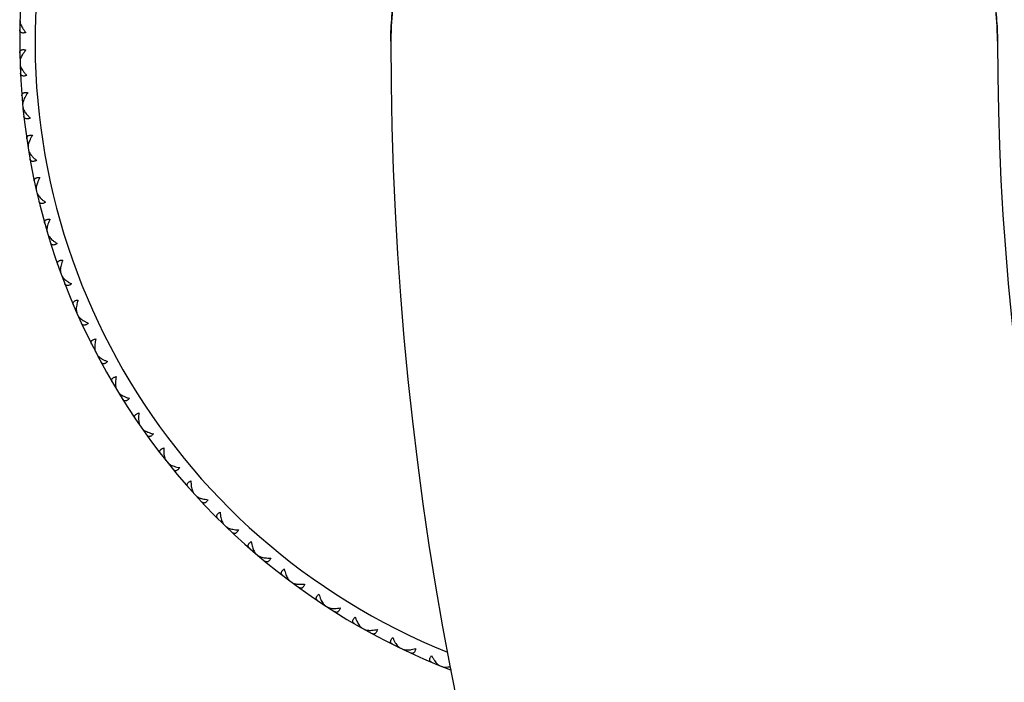
# Model space of a CAD drawing. Units: inches. Extents: x 6.16 to 15.71, y 6.68 to 11.85.
# Drawn here: x 6.16 to 7.44, y 10.14 to 11 of the extents above; entities that cross this region are included whole.
import ezdxf

# ---------------------------------------------------------------- set-up
doc = ezdxf.new("R2010")
doc.units = ezdxf.units.IN
doc.header["$LTSCALE"] = 1.21
doc.header["$MEASUREMENT"] = 0
doc.layers.get('0').update_dxf_attribs({"linetype": 'CONTINUOUS'})

msp = doc.modelspace()

# ---------------------------------------------------------------- linework, layer by layer
at = {"color": 7, "linetype": 'CONTINUOUS'}
for p, q in [((6.163, 10.9992), (6.1638, 10.9997)), ((6.163, 10.9546), (6.1638, 10.9541)), ((6.1633, 10.9431), (6.1641, 10.9437)), ((6.1662, 10.8986), (6.167, 10.8982)), ((6.1673, 10.8872), (6.168, 10.8878)), ((6.173, 10.843), (6.1739, 10.8425)), ((6.1748, 10.8316), (6.1755, 10.8323)), ((6.1834, 10.7878), (6.1842, 10.7875)), ((6.1859, 10.7766), (6.1866, 10.7773)), ((6.1972, 10.7335), (6.1981, 10.7332)), ((6.2005, 10.7224), (6.2011, 10.7232)), ((6.2146, 10.6801), (6.2155, 10.6799)), ((6.2185, 10.6693), (6.2191, 10.6701)), ((6.2353, 10.628), (6.2362, 10.6278)), ((6.2399, 10.6175), (6.2404, 10.6183)), ((6.2593, 10.5773), (6.2602, 10.5772)), ((6.2646, 10.5671), (6.265, 10.5679)), ((6.2865, 10.5283), (6.2874, 10.5282)), ((6.2924, 10.5184), (6.2928, 10.5193)), ((6.3168, 10.4811), (6.3177, 10.481)), ((6.3234, 10.4716), (6.3237, 10.4725)), ((6.35, 10.4359), (6.351, 10.4359)), ((6.3572, 10.4269), (6.3575, 10.4278)), ((6.3861, 10.3929), (6.387, 10.393)), ((6.3938, 10.3844), (6.394, 10.3853)), ((6.4248, 10.3524), (6.4258, 10.3526)), ((6.4331, 10.3444), (6.4333, 10.3453)), ((6.4661, 10.3144), (6.467, 10.3146)), ((6.4749, 10.3069), (6.475, 10.3079)), ((6.5097, 10.2791), (6.5106, 10.2794)), ((6.519, 10.2722), (6.519, 10.2732)), ((6.5555, 10.2468), (6.5564, 10.2471)), ((6.5652, 10.2405), (6.5651, 10.2414)), ((6.6033, 10.2174), (6.6042, 10.2178)), ((6.6133, 10.2117), (6.6132, 10.2126)), ((6.6529, 10.1911), (6.6537, 10.1915)), ((6.6632, 10.1861), (6.6631, 10.187)), ((6.704, 10.168), (6.7048, 10.1686)), ((6.7147, 10.1637), (6.7145, 10.1646)), ((6.7229, 10.1607), (6.7216, 10.161))]:
    msp.add_line(p, q, dxfattribs=at)
for centre, radius, start, end in [((7.0377, 10.9769), 0.875, 302.6839, 248.8219), ((7.0377, 10.9769), 0.3935, 0, 180), ((10.9377, 10.9769), 4.2935, 180, 360), ((10.9377, 10.9769), 3.5065, 180, 360)]:
    msp.add_arc(centre, radius, start, end, dxfattribs=at)
at = {"color": 9, "linetype": 'CONTINUOUS'}
msp.add_arc((7.0377, 10.9769), 0.855, 303.2112, 248.0259, dxfattribs=at)
msp.add_open_spline([(6.6442, 10.9769), (6.6442, 10.9877), (6.6449, 11.0039), (6.6474, 11.0254), (6.6509, 11.0468), (6.6572, 11.0735), (6.666, 11.0996), (6.6745, 11.1201), (6.6841, 11.1406), (6.6982, 11.1657), (6.7182, 11.1945), (6.7415, 11.222), (6.7682, 11.2479), (6.793, 11.2676), (6.8145, 11.2822), (6.8316, 11.2925), (6.8495, 11.3022), (6.8683, 11.3111), (6.8878, 11.3191), (6.908, 11.3262), (6.929, 11.3323), (6.9505, 11.3373), (6.9726, 11.3412), (6.9951, 11.3439), (7.0179, 11.3454), (7.0409, 11.3457), (7.0639, 11.3447), (7.0868, 11.3424), (7.1094, 11.3389), (7.1388, 11.3327), (7.1742, 11.3223), (7.2141, 11.3057), (7.2507, 11.2859), (7.2838, 11.2635), (7.3132, 11.239), (7.339, 11.2129), (7.3614, 11.1855), (7.3775, 11.1617), (7.3886, 11.1423), (7.3962, 11.1277), (7.4029, 11.113), (7.4109, 11.0933), (7.4191, 11.0684), (7.425, 11.043), (7.4282, 11.0227), (7.4305, 11.0024), (7.4312, 10.9871), (7.4312, 10.9769)], degree=3, knots=[0, 0, 0, 0, 0.027019, 0.040567, 0.054153, 0.081481, 0.109122, 0.123098, 0.137193, 0.165791, 0.195045, 0.225077, 0.256013, 0.287975, 0.30438, 0.321081, 0.338086, 0.355401, 0.373025, 0.390954, 0.409175, 0.427669, 0.446407, 0.46535, 0.48445, 0.503652, 0.522894, 0.542111, 0.561238, 0.580211, 0.617471, 0.65356, 0.688284, 0.721582, 0.753493, 0.784116, 0.813582, 0.842041, 0.855944, 0.869651, 0.883183, 0.896556, 0.922896, 0.948823, 0.961679, 0.974485, 1, 1, 1, 1], dxfattribs=at)
at = {"color": 7, "linetype": 'CONTINUOUS'}
for points, knots in [([(6.1631, 11.0033), (6.1631, 11.0027), (6.1632, 11.0013), (6.1636, 11), (6.1638, 10.9994)], [0, 0, 0, 0, 0.466923, 1, 1, 1, 1]), ([(6.1638, 10.9994), (6.1641, 10.9985), (6.1649, 10.9968), (6.1658, 10.9951), (6.1663, 10.9943)], [0, 0, 0, 0, 0.475903, 1, 1, 1, 1]), ([(6.1708, 10.9882), (6.1702, 10.9881), (6.169, 10.9878), (6.1674, 10.9876), (6.1659, 10.9877), (6.1649, 10.9881), (6.1643, 10.9885), (6.1638, 10.9888), (6.1635, 10.9892), (6.1631, 10.9898), (6.1629, 10.9907), (6.1628, 10.9914), (6.1628, 10.9918)], [0, 0, 0, 0, 0.177802, 0.335377, 0.471035, 0.587275, 0.639988, 0.690417, 0.739679, 0.788827, 0.89018, 1, 1, 1, 1]), ([(6.1663, 10.9943), (6.167, 10.9932), (6.1684, 10.9912), (6.1699, 10.9892), (6.1708, 10.9882)], [0, 0, 0, 0, 0.483589, 1, 1, 1, 1]), ([(6.1628, 10.962), (6.1628, 10.9624), (6.1629, 10.9632), (6.1631, 10.964), (6.1635, 10.9646), (6.1638, 10.965), (6.1643, 10.9654), (6.1649, 10.9658), (6.1659, 10.9661), (6.1674, 10.9662), (6.169, 10.966), (6.1702, 10.9658), (6.1708, 10.9656)], [0, 0, 0, 0, 0.10982, 0.211173, 0.260321, 0.309583, 0.360012, 0.412725, 0.528965, 0.664623, 0.822198, 1, 1, 1, 1]), ([(6.1708, 10.9656), (6.1699, 10.9646), (6.1684, 10.9627), (6.167, 10.9606), (6.1663, 10.9596)], [0, 0, 0, 0, 0.516411, 1, 1, 1, 1]), ([(6.1638, 10.9545), (6.1636, 10.9538), (6.1632, 10.9525), (6.1631, 10.9511), (6.1631, 10.9505)], [0, 0, 0, 0, 0.533077, 1, 1, 1, 1]), ([(6.1663, 10.9596), (6.1658, 10.9587), (6.1649, 10.9571), (6.1641, 10.9553), (6.1638, 10.9545)], [0, 0, 0, 0, 0.524097, 1, 1, 1, 1]), ([(6.1632, 10.9472), (6.1632, 10.9466), (6.1635, 10.9453), (6.1639, 10.944), (6.1642, 10.9433)], [0, 0, 0, 0, 0.466923, 1, 1, 1, 1]), ([(6.1718, 10.9327), (6.1712, 10.9324), (6.1701, 10.9321), (6.1685, 10.9318), (6.167, 10.9319), (6.166, 10.9321), (6.1653, 10.9325), (6.1649, 10.9328), (6.1645, 10.9332), (6.1641, 10.9337), (6.1638, 10.9346), (6.1637, 10.9353), (6.1637, 10.9357)], [0, 0, 0, 0, 0.177802, 0.335377, 0.471035, 0.587275, 0.639988, 0.690417, 0.739679, 0.788827, 0.89018, 1, 1, 1, 1]), ([(6.1642, 10.9433), (6.1645, 10.9425), (6.1654, 10.9408), (6.1664, 10.9392), (6.167, 10.9384)], [0, 0, 0, 0, 0.475903, 1, 1, 1, 1]), ([(6.167, 10.9384), (6.1677, 10.9374), (6.1692, 10.9354), (6.1709, 10.9336), (6.1718, 10.9327)], [0, 0, 0, 0, 0.483589, 1, 1, 1, 1]), ([(6.1656, 10.906), (6.1655, 10.9064), (6.1655, 10.9071), (6.1658, 10.908), (6.1661, 10.9087), (6.1664, 10.9091), (6.1668, 10.9094), (6.1674, 10.9099), (6.1684, 10.9103), (6.1699, 10.9105), (6.1715, 10.9104), (6.1727, 10.9102), (6.1733, 10.9101)], [0, 0, 0, 0, 0.10982, 0.211173, 0.260321, 0.309583, 0.360012, 0.412725, 0.528965, 0.664623, 0.822198, 1, 1, 1, 1]), ([(6.1733, 10.9101), (6.1725, 10.9091), (6.1711, 10.907), (6.1698, 10.9048), (6.1692, 10.9038)], [0, 0, 0, 0, 0.516411, 1, 1, 1, 1]), ([(6.1671, 10.8985), (6.1669, 10.8978), (6.1666, 10.8965), (6.1665, 10.8952), (6.1666, 10.8945)], [0, 0, 0, 0, 0.533077, 1, 1, 1, 1]), ([(6.1692, 10.9038), (6.1688, 10.9029), (6.1679, 10.9012), (6.1673, 10.8994), (6.1671, 10.8985)], [0, 0, 0, 0, 0.524097, 1, 1, 1, 1]), ([(6.1669, 10.8913), (6.167, 10.8906), (6.1673, 10.8893), (6.1678, 10.8881), (6.1681, 10.8874)], [0, 0, 0, 0, 0.466923, 1, 1, 1, 1]), ([(6.1681, 10.8874), (6.1685, 10.8866), (6.1695, 10.885), (6.1706, 10.8835), (6.1713, 10.8827)], [0, 0, 0, 0, 0.475903, 1, 1, 1, 1]), ([(6.1764, 10.8773), (6.1759, 10.877), (6.1748, 10.8766), (6.1732, 10.8762), (6.1717, 10.8762), (6.1707, 10.8764), (6.17, 10.8767), (6.1695, 10.877), (6.1691, 10.8773), (6.1687, 10.8779), (6.1683, 10.8787), (6.1681, 10.8794), (6.1681, 10.8798)], [0, 0, 0, 0, 0.177802, 0.335377, 0.471035, 0.587275, 0.639988, 0.690417, 0.739679, 0.788827, 0.89018, 1, 1, 1, 1]), ([(6.1713, 10.8827), (6.172, 10.8818), (6.1737, 10.8799), (6.1755, 10.8781), (6.1764, 10.8773)], [0, 0, 0, 0, 0.483589, 1, 1, 1, 1]), ([(6.1719, 10.8503), (6.1718, 10.8507), (6.1718, 10.8514), (6.172, 10.8523), (6.1723, 10.853), (6.1725, 10.8534), (6.1729, 10.8538), (6.1735, 10.8543), (6.1745, 10.8547), (6.1759, 10.855), (6.1775, 10.8551), (6.1787, 10.8549), (6.1793, 10.8549)], [0, 0, 0, 0, 0.10982, 0.211173, 0.260321, 0.309583, 0.360012, 0.412725, 0.528965, 0.664623, 0.822198, 1, 1, 1, 1]), ([(6.1757, 10.8483), (6.1753, 10.8474), (6.1746, 10.8456), (6.1741, 10.8438), (6.1739, 10.8429)], [0, 0, 0, 0, 0.524097, 1, 1, 1, 1]), ([(6.1793, 10.8549), (6.1786, 10.8538), (6.1773, 10.8516), (6.1762, 10.8494), (6.1757, 10.8483)], [0, 0, 0, 0, 0.516411, 1, 1, 1, 1]), ([(6.1739, 10.8429), (6.1737, 10.8422), (6.1735, 10.8409), (6.1735, 10.8395), (6.1736, 10.8389)], [0, 0, 0, 0, 0.533077, 1, 1, 1, 1]), ([(6.1742, 10.8356), (6.1743, 10.835), (6.1747, 10.8337), (6.1753, 10.8325), (6.1757, 10.8319)], [0, 0, 0, 0, 0.466923, 1, 1, 1, 1]), ([(6.1757, 10.8319), (6.1761, 10.8311), (6.1772, 10.8296), (6.1784, 10.8281), (6.1791, 10.8274)], [0, 0, 0, 0, 0.475903, 1, 1, 1, 1]), ([(6.1846, 10.8223), (6.184, 10.822), (6.183, 10.8215), (6.1814, 10.8211), (6.18, 10.8209), (6.1789, 10.821), (6.1782, 10.8213), (6.1777, 10.8215), (6.1773, 10.8219), (6.1768, 10.8224), (6.1764, 10.8232), (6.1762, 10.8239), (6.1761, 10.8243)], [0, 0, 0, 0, 0.177802, 0.335377, 0.471035, 0.587275, 0.639988, 0.690417, 0.739679, 0.788827, 0.89018, 1, 1, 1, 1]), ([(6.1791, 10.8274), (6.1799, 10.8265), (6.1817, 10.8247), (6.1836, 10.8231), (6.1846, 10.8223)], [0, 0, 0, 0, 0.483589, 1, 1, 1, 1]), ([(6.1818, 10.7951), (6.1817, 10.7955), (6.1816, 10.7962), (6.1817, 10.7971), (6.182, 10.7978), (6.1822, 10.7982), (6.1826, 10.7986), (6.1831, 10.7991), (6.1841, 10.7997), (6.1855, 10.8), (6.1871, 10.8002), (6.1883, 10.8002), (6.1889, 10.8001)], [0, 0, 0, 0, 0.10982, 0.211173, 0.260321, 0.309583, 0.360012, 0.412725, 0.528965, 0.664623, 0.822198, 1, 1, 1, 1]), ([(6.1889, 10.8001), (6.1883, 10.799), (6.1871, 10.7968), (6.1861, 10.7945), (6.1857, 10.7933)], [0, 0, 0, 0, 0.516411, 1, 1, 1, 1]), ([(6.1842, 10.7878), (6.1841, 10.7871), (6.184, 10.7858), (6.1841, 10.7844), (6.1843, 10.7838)], [0, 0, 0, 0, 0.533077, 1, 1, 1, 1]), ([(6.1857, 10.7933), (6.1854, 10.7924), (6.1848, 10.7906), (6.1844, 10.7887), (6.1842, 10.7878)], [0, 0, 0, 0, 0.524097, 1, 1, 1, 1]), ([(6.185, 10.7806), (6.1851, 10.78), (6.1856, 10.7787), (6.1863, 10.7776), (6.1867, 10.777)], [0, 0, 0, 0, 0.466923, 1, 1, 1, 1]), ([(6.1867, 10.777), (6.1872, 10.7762), (6.1884, 10.7747), (6.1897, 10.7734), (6.1904, 10.7727)], [0, 0, 0, 0, 0.475903, 1, 1, 1, 1]), ([(6.1963, 10.7679), (6.1957, 10.7676), (6.1947, 10.7671), (6.1931, 10.7665), (6.1917, 10.7663), (6.1906, 10.7663), (6.1899, 10.7665), (6.1894, 10.7668), (6.189, 10.7671), (6.1885, 10.7675), (6.188, 10.7683), (6.1877, 10.769), (6.1877, 10.7694)], [0, 0, 0, 0, 0.177802, 0.335377, 0.471035, 0.587275, 0.639988, 0.690417, 0.739679, 0.788827, 0.89018, 1, 1, 1, 1]), ([(6.1904, 10.7727), (6.1913, 10.7718), (6.1932, 10.7702), (6.1952, 10.7687), (6.1963, 10.7679)], [0, 0, 0, 0, 0.483589, 1, 1, 1, 1]), ([(6.1952, 10.7406), (6.1951, 10.741), (6.195, 10.7417), (6.195, 10.7426), (6.1952, 10.7433), (6.1954, 10.7438), (6.1957, 10.7442), (6.1963, 10.7448), (6.1972, 10.7453), (6.1986, 10.7458), (6.2002, 10.7461), (6.2014, 10.7461), (6.202, 10.7461)], [0, 0, 0, 0, 0.10982, 0.211173, 0.260321, 0.309583, 0.360012, 0.412725, 0.528965, 0.664623, 0.822198, 1, 1, 1, 1]), ([(6.202, 10.7461), (6.2015, 10.745), (6.2005, 10.7428), (6.1993, 10.7396), (6.1985, 10.7365), (6.1982, 10.7345), (6.1981, 10.7335)], [0, 0, 0, 0, 0.278121, 0.539779, 0.781515, 1, 1, 1, 1]), ([(6.1981, 10.7335), (6.198, 10.7328), (6.198, 10.7315), (6.1982, 10.7301), (6.1984, 10.7295)], [0, 0, 0, 0, 0.533077, 1, 1, 1, 1]), ([(6.1993, 10.7264), (6.1995, 10.7258), (6.2001, 10.7245), (6.2008, 10.7234), (6.2013, 10.7229)], [0, 0, 0, 0, 0.466923, 1, 1, 1, 1]), ([(6.2013, 10.7229), (6.2018, 10.7221), (6.2031, 10.7207), (6.2045, 10.7195), (6.2053, 10.7188)], [0, 0, 0, 0, 0.475903, 1, 1, 1, 1]), ([(6.2053, 10.7188), (6.2062, 10.718), (6.2082, 10.7165), (6.2103, 10.7151), (6.2114, 10.7145)], [0, 0, 0, 0, 0.483589, 1, 1, 1, 1]), ([(6.2114, 10.7145), (6.2109, 10.7141), (6.2099, 10.7135), (6.2083, 10.7128), (6.2069, 10.7125), (6.2059, 10.7125), (6.2051, 10.7126), (6.2046, 10.7128), (6.2042, 10.7131), (6.2036, 10.7136), (6.2031, 10.7143), (6.2028, 10.715), (6.2027, 10.7154)], [0, 0, 0, 0, 0.177802, 0.335377, 0.471035, 0.587275, 0.639988, 0.690417, 0.739679, 0.788827, 0.89018, 1, 1, 1, 1]), ([(6.2121, 10.6871), (6.2119, 10.6875), (6.2118, 10.6882), (6.2118, 10.6891), (6.2119, 10.6898), (6.2121, 10.6903), (6.2124, 10.6907), (6.2129, 10.6913), (6.2138, 10.692), (6.2151, 10.6925), (6.2167, 10.6929), (6.2179, 10.693), (6.2185, 10.693)], [0, 0, 0, 0, 0.10982, 0.211173, 0.260321, 0.309583, 0.360012, 0.412725, 0.528965, 0.664623, 0.822198, 1, 1, 1, 1]), ([(6.2185, 10.693), (6.218, 10.6919), (6.2172, 10.6897), (6.2163, 10.6864), (6.2156, 10.6832), (6.2154, 10.6812), (6.2154, 10.6803)], [0, 0, 0, 0, 0.278121, 0.539779, 0.781515, 1, 1, 1, 1]), ([(6.2154, 10.6803), (6.2154, 10.6795), (6.2155, 10.6782), (6.2158, 10.6769), (6.216, 10.6763)], [0, 0, 0, 0, 0.533077, 1, 1, 1, 1]), ([(6.2171, 10.6732), (6.2173, 10.6726), (6.218, 10.6713), (6.2195, 10.6695), (6.2213, 10.6677), (6.2227, 10.6666), (6.2235, 10.666)], [0, 0, 0, 0, 0.206825, 0.44448, 0.709732, 1, 1, 1, 1]), ([(6.2299, 10.6621), (6.2294, 10.6617), (6.2284, 10.661), (6.227, 10.6602), (6.2256, 10.6598), (6.2245, 10.6597), (6.2238, 10.6598), (6.2233, 10.66), (6.2228, 10.6602), (6.2222, 10.6607), (6.2216, 10.6614), (6.2213, 10.662), (6.2212, 10.6624)], [0, 0, 0, 0, 0.177802, 0.335377, 0.471035, 0.587275, 0.639988, 0.690417, 0.739679, 0.788827, 0.89018, 1, 1, 1, 1]), ([(6.2235, 10.666), (6.2245, 10.6653), (6.2266, 10.6639), (6.2287, 10.6627), (6.2299, 10.6621)], [0, 0, 0, 0, 0.483589, 1, 1, 1, 1]), ([(6.2323, 10.6348), (6.2322, 10.6352), (6.232, 10.6359), (6.2319, 10.6368), (6.232, 10.6375), (6.2322, 10.638), (6.2324, 10.6385), (6.2329, 10.6391), (6.2337, 10.6398), (6.235, 10.6404), (6.2366, 10.6409), (6.2377, 10.641), (6.2384, 10.6411)], [0, 0, 0, 0, 0.10982, 0.211173, 0.260321, 0.309583, 0.360012, 0.412725, 0.528965, 0.664623, 0.822198, 1, 1, 1, 1]), ([(6.2384, 10.6411), (6.238, 10.64), (6.2373, 10.6377), (6.2366, 10.6343), (6.2361, 10.6312), (6.2361, 10.6291), (6.2361, 10.6282)], [0, 0, 0, 0, 0.278121, 0.539779, 0.781515, 1, 1, 1, 1]), ([(6.2361, 10.6282), (6.2362, 10.6275), (6.2363, 10.6261), (6.2367, 10.6248), (6.2369, 10.6242)], [0, 0, 0, 0, 0.533077, 1, 1, 1, 1]), ([(6.2382, 10.6212), (6.2385, 10.6207), (6.2392, 10.6195), (6.2401, 10.6185), (6.2406, 10.618)], [0, 0, 0, 0, 0.466923, 1, 1, 1, 1]), ([(6.2406, 10.618), (6.2413, 10.6174), (6.2427, 10.6161), (6.2443, 10.615), (6.2451, 10.6145)], [0, 0, 0, 0, 0.475903, 1, 1, 1, 1]), ([(6.2517, 10.611), (6.2512, 10.6105), (6.2503, 10.6098), (6.2489, 10.609), (6.2476, 10.6084), (6.2465, 10.6083), (6.2458, 10.6083), (6.2452, 10.6085), (6.2448, 10.6087), (6.2442, 10.6091), (6.2435, 10.6097), (6.2432, 10.6104), (6.243, 10.6107)], [0, 0, 0, 0, 0.177802, 0.335377, 0.471035, 0.587275, 0.639988, 0.690417, 0.739679, 0.788827, 0.89018, 1, 1, 1, 1]), ([(6.2451, 10.6145), (6.2461, 10.6138), (6.2483, 10.6126), (6.2505, 10.6115), (6.2517, 10.611)], [0, 0, 0, 0, 0.483589, 1, 1, 1, 1]), ([(6.2559, 10.5839), (6.2557, 10.5843), (6.2555, 10.585), (6.2553, 10.5859), (6.2554, 10.5866), (6.2555, 10.5871), (6.2558, 10.5876), (6.2562, 10.5882), (6.257, 10.5889), (6.2582, 10.5897), (6.2598, 10.5902), (6.2609, 10.5905), (6.2615, 10.5906)], [0, 0, 0, 0, 0.10982, 0.211173, 0.260321, 0.309583, 0.360012, 0.412725, 0.528965, 0.664623, 0.822198, 1, 1, 1, 1]), ([(6.2615, 10.5906), (6.2612, 10.5894), (6.2607, 10.5871), (6.2602, 10.5837), (6.2599, 10.5805), (6.26, 10.5785), (6.2601, 10.5775)], [0, 0, 0, 0, 0.278121, 0.539779, 0.781515, 1, 1, 1, 1]), ([(6.2601, 10.5775), (6.2602, 10.5768), (6.2604, 10.5755), (6.2609, 10.5742), (6.2612, 10.5737)], [0, 0, 0, 0, 0.533077, 1, 1, 1, 1]), ([(6.2627, 10.5707), (6.263, 10.5702), (6.2638, 10.5691), (6.2647, 10.5681), (6.2653, 10.5677)], [0, 0, 0, 0, 0.466923, 1, 1, 1, 1]), ([(6.2653, 10.5677), (6.2659, 10.5671), (6.2675, 10.5659), (6.2691, 10.5649), (6.2699, 10.5644)], [0, 0, 0, 0, 0.475903, 1, 1, 1, 1]), ([(6.2699, 10.5644), (6.271, 10.5639), (6.2732, 10.5627), (6.2756, 10.5618), (6.2768, 10.5613)], [0, 0, 0, 0, 0.483589, 1, 1, 1, 1]), ([(6.2768, 10.5613), (6.2763, 10.5609), (6.2755, 10.5601), (6.2741, 10.5592), (6.2728, 10.5586), (6.2718, 10.5583), (6.271, 10.5584), (6.2705, 10.5585), (6.27, 10.5586), (6.2694, 10.559), (6.2687, 10.5596), (6.2683, 10.5602), (6.2681, 10.5606)], [0, 0, 0, 0, 0.177802, 0.335377, 0.471035, 0.587275, 0.639988, 0.690417, 0.739679, 0.788827, 0.89018, 1, 1, 1, 1]), ([(6.2827, 10.5346), (6.2825, 10.535), (6.2822, 10.5356), (6.282, 10.5365), (6.282, 10.5372), (6.2821, 10.5378), (6.2823, 10.5383), (6.2827, 10.5389), (6.2834, 10.5397), (6.2846, 10.5405), (6.2861, 10.5412), (6.2873, 10.5415), (6.2879, 10.5417)], [0, 0, 0, 0, 0.109819, 0.211171, 0.260319, 0.309582, 0.360011, 0.412724, 0.528964, 0.664622, 0.822198, 1, 1, 1, 1]), ([(6.2879, 10.5417), (6.2876, 10.5405), (6.2873, 10.5381), (6.2869, 10.5347), (6.2869, 10.5315), (6.2871, 10.5295), (6.2873, 10.5285)], [0, 0, 0, 0, 0.278122, 0.539779, 0.781515, 1, 1, 1, 1]), ([(6.2873, 10.5285), (6.2874, 10.5278), (6.2877, 10.5265), (6.2883, 10.5253), (6.2886, 10.5247)], [0, 0, 0, 0, 0.533077, 1, 1, 1, 1]), ([(6.2903, 10.5219), (6.2906, 10.5214), (6.2915, 10.5203), (6.2925, 10.5194), (6.2931, 10.519)], [0, 0, 0, 0, 0.466923, 1, 1, 1, 1]), ([(6.2931, 10.519), (6.2938, 10.5185), (6.2954, 10.5174), (6.2971, 10.5165), (6.2979, 10.5161)], [0, 0, 0, 0, 0.475903, 1, 1, 1, 1]), ([(6.305, 10.5135), (6.3046, 10.513), (6.3037, 10.5121), (6.3025, 10.5111), (6.3012, 10.5104), (6.3002, 10.5101), (6.2994, 10.5101), (6.2989, 10.5102), (6.2984, 10.5103), (6.2977, 10.5106), (6.297, 10.5112), (6.2966, 10.5118), (6.2964, 10.5121)], [0, 0, 0, 0, 0.177802, 0.335377, 0.471035, 0.587275, 0.639988, 0.690417, 0.739679, 0.788827, 0.89018, 1, 1, 1, 1]), ([(6.2979, 10.5161), (6.299, 10.5156), (6.3014, 10.5146), (6.3037, 10.5138), (6.305, 10.5135)], [0, 0, 0, 0, 0.483589, 1, 1, 1, 1]), ([(6.3126, 10.4872), (6.3124, 10.4875), (6.312, 10.4881), (6.3118, 10.489), (6.3117, 10.4897), (6.3118, 10.4903), (6.312, 10.4908), (6.3123, 10.4915), (6.313, 10.4923), (6.3141, 10.4932), (6.3156, 10.4939), (6.3167, 10.4943), (6.3173, 10.4945)], [0, 0, 0, 0, 0.10982, 0.211173, 0.260321, 0.309583, 0.360012, 0.412725, 0.528965, 0.664623, 0.822198, 1, 1, 1, 1]), ([(6.3173, 10.4945), (6.3171, 10.4933), (6.3169, 10.4909), (6.3168, 10.4875), (6.317, 10.4843), (6.3173, 10.4823), (6.3176, 10.4814)], [0, 0, 0, 0, 0.278121, 0.539779, 0.781515, 1, 1, 1, 1]), ([(6.3176, 10.4814), (6.3177, 10.4807), (6.3181, 10.4794), (6.3187, 10.4782), (6.3191, 10.4777)], [0, 0, 0, 0, 0.533077, 1, 1, 1, 1]), ([(6.321, 10.475), (6.3213, 10.4745), (6.3223, 10.4735), (6.3233, 10.4726), (6.3239, 10.4722)], [0, 0, 0, 0, 0.466923, 1, 1, 1, 1]), ([(6.3239, 10.4722), (6.3247, 10.4717), (6.3263, 10.4708), (6.3281, 10.47), (6.329, 10.4697)], [0, 0, 0, 0, 0.475903, 1, 1, 1, 1]), ([(6.3362, 10.4675), (6.3358, 10.467), (6.335, 10.4661), (6.3338, 10.465), (6.3326, 10.4642), (6.3316, 10.4638), (6.3308, 10.4638), (6.3303, 10.4638), (6.3298, 10.4639), (6.3291, 10.4642), (6.3284, 10.4647), (6.3279, 10.4653), (6.3277, 10.4656)], [0, 0, 0, 0, 0.177802, 0.335377, 0.471035, 0.587275, 0.639988, 0.690417, 0.739679, 0.788827, 0.89018, 1, 1, 1, 1]), ([(6.329, 10.4697), (6.3301, 10.4692), (6.3325, 10.4684), (6.3349, 10.4677), (6.3362, 10.4675)], [0, 0, 0, 0, 0.483589, 1, 1, 1, 1]), ([(6.3455, 10.4417), (6.3452, 10.442), (6.3448, 10.4427), (6.3445, 10.4435), (6.3444, 10.4442), (6.3445, 10.4447), (6.3446, 10.4453), (6.3449, 10.446), (6.3455, 10.4469), (6.3466, 10.4478), (6.348, 10.4486), (6.3491, 10.4491), (6.3497, 10.4493)], [0, 0, 0, 0, 0.10982, 0.211173, 0.260321, 0.309583, 0.360012, 0.412725, 0.528965, 0.664623, 0.822198, 1, 1, 1, 1]), ([(6.3497, 10.4493), (6.3496, 10.4481), (6.3495, 10.4458), (6.3497, 10.4423), (6.35, 10.4392), (6.3505, 10.4372), (6.3508, 10.4363)], [0, 0, 0, 0, 0.278121, 0.539779, 0.781515, 1, 1, 1, 1]), ([(6.3508, 10.4363), (6.351, 10.4356), (6.3515, 10.4343), (6.3522, 10.4331), (6.3526, 10.4327)], [0, 0, 0, 0, 0.533077, 1, 1, 1, 1]), ([(6.3546, 10.4301), (6.355, 10.4296), (6.356, 10.4287), (6.3571, 10.4279), (6.3577, 10.4275)], [0, 0, 0, 0, 0.466923, 1, 1, 1, 1]), ([(6.3577, 10.4275), (6.3585, 10.4271), (6.3602, 10.4263), (6.362, 10.4256), (6.3629, 10.4253)], [0, 0, 0, 0, 0.475903, 1, 1, 1, 1]), ([(6.3629, 10.4253), (6.3641, 10.4249), (6.3665, 10.4242), (6.369, 10.4238), (6.3703, 10.4236)], [0, 0, 0, 0, 0.483589, 1, 1, 1, 1]), ([(6.3703, 10.4236), (6.3699, 10.423), (6.3692, 10.4221), (6.3681, 10.4209), (6.3669, 10.4201), (6.3659, 10.4196), (6.3651, 10.4195), (6.3646, 10.4195), (6.3641, 10.4196), (6.3634, 10.4198), (6.3626, 10.4203), (6.3621, 10.4208), (6.3619, 10.4211)], [0, 0, 0, 0, 0.177802, 0.335377, 0.471035, 0.587275, 0.639988, 0.690417, 0.739679, 0.788827, 0.89018, 1, 1, 1, 1]), ([(6.3812, 10.3985), (6.3809, 10.3988), (6.3805, 10.3994), (6.3801, 10.4002), (6.38, 10.4009), (6.38, 10.4014), (6.3801, 10.402), (6.3803, 10.4027), (6.3809, 10.4036), (6.3819, 10.4046), (6.3833, 10.4055), (6.3843, 10.4061), (6.3849, 10.4063)], [0, 0, 0, 0, 0.10982, 0.211173, 0.260321, 0.309583, 0.360012, 0.412725, 0.528965, 0.664623, 0.822198, 1, 1, 1, 1]), ([(6.3849, 10.4063), (6.3849, 10.4051), (6.385, 10.4028), (6.3853, 10.3993), (6.3859, 10.3962), (6.3865, 10.3943), (6.3868, 10.3934)], [0, 0, 0, 0, 0.278121, 0.539779, 0.781515, 1, 1, 1, 1]), ([(6.3868, 10.3934), (6.3871, 10.3927), (6.3877, 10.3915), (6.3884, 10.3903), (6.3888, 10.3899)], [0, 0, 0, 0, 0.533077, 1, 1, 1, 1]), ([(6.3911, 10.3874), (6.3915, 10.387), (6.3925, 10.3861), (6.3937, 10.3854), (6.3943, 10.3851)], [0, 0, 0, 0, 0.466923, 1, 1, 1, 1]), ([(6.3943, 10.3851), (6.3952, 10.3847), (6.3971, 10.3839), (6.4001, 10.383), (6.4035, 10.3824), (6.4059, 10.3821), (6.4071, 10.3819)], [0, 0, 0, 0, 0.218485, 0.460221, 0.721879, 1, 1, 1, 1]), ([(6.4071, 10.3819), (6.4068, 10.3814), (6.4061, 10.3804), (6.4051, 10.3792), (6.4039, 10.3782), (6.403, 10.3777), (6.4022, 10.3776), (6.4017, 10.3775), (6.4012, 10.3776), (6.4005, 10.3778), (6.3997, 10.3782), (6.3991, 10.3787), (6.3989, 10.379)], [0, 0, 0, 0, 0.177802, 0.335377, 0.471035, 0.587275, 0.639988, 0.690417, 0.739679, 0.788827, 0.89018, 1, 1, 1, 1]), ([(6.4196, 10.3576), (6.4193, 10.3579), (6.4188, 10.3584), (6.4184, 10.3593), (6.4183, 10.3599), (6.4182, 10.3605), (6.4183, 10.361), (6.4185, 10.3617), (6.419, 10.3627), (6.42, 10.3638), (6.4212, 10.3648), (6.4223, 10.3654), (6.4228, 10.3657)], [0, 0, 0, 0, 0.10982, 0.211173, 0.260321, 0.309583, 0.360012, 0.412725, 0.528965, 0.664623, 0.822198, 1, 1, 1, 1]), ([(6.4228, 10.3657), (6.4229, 10.3645), (6.4231, 10.3621), (6.4237, 10.3587), (6.4245, 10.3556), (6.4252, 10.3537), (6.4256, 10.3529)], [0, 0, 0, 0, 0.278121, 0.539779, 0.781515, 1, 1, 1, 1]), ([(6.4256, 10.3529), (6.4259, 10.3522), (6.4265, 10.351), (6.4273, 10.3499), (6.4278, 10.3495)], [0, 0, 0, 0, 0.533077, 1, 1, 1, 1]), ([(6.4302, 10.3472), (6.4306, 10.3468), (6.4317, 10.346), (6.4329, 10.3454), (6.4336, 10.3451)], [0, 0, 0, 0, 0.466923, 1, 1, 1, 1]), ([(6.4336, 10.3451), (6.4345, 10.3447), (6.4364, 10.3441), (6.4395, 10.3434), (6.4429, 10.3429), (6.4453, 10.3428), (6.4465, 10.3427)], [0, 0, 0, 0, 0.218485, 0.460221, 0.721879, 1, 1, 1, 1]), ([(6.4465, 10.3427), (6.4462, 10.3422), (6.4456, 10.3412), (6.4447, 10.3398), (6.4436, 10.3389), (6.4427, 10.3383), (6.4419, 10.3381), (6.4414, 10.338), (6.4409, 10.338), (6.4402, 10.3382), (6.4394, 10.3385), (6.4388, 10.339), (6.4385, 10.3393)], [0, 0, 0, 0, 0.177802, 0.335377, 0.471035, 0.587275, 0.639988, 0.690417, 0.739679, 0.788827, 0.89018, 1, 1, 1, 1]), ([(6.4605, 10.3193), (6.4602, 10.3195), (6.4597, 10.3201), (6.4593, 10.3209), (6.4591, 10.3215), (6.459, 10.322), (6.459, 10.3226), (6.4592, 10.3233), (6.4596, 10.3243), (6.4605, 10.3254), (6.4617, 10.3266), (6.4627, 10.3272), (6.4632, 10.3276)], [0, 0, 0, 0, 0.10982, 0.211173, 0.260321, 0.309583, 0.360012, 0.412725, 0.528965, 0.664623, 0.822198, 1, 1, 1, 1]), ([(6.4632, 10.3276), (6.4634, 10.3263), (6.4638, 10.324), (6.4645, 10.3206), (6.4655, 10.3176), (6.4664, 10.3158), (6.4668, 10.3149)], [0, 0, 0, 0, 0.278121, 0.539779, 0.781515, 1, 1, 1, 1]), ([(6.4668, 10.3149), (6.4672, 10.3143), (6.4679, 10.3131), (6.4688, 10.3121), (6.4692, 10.3117)], [0, 0, 0, 0, 0.533077, 1, 1, 1, 1]), ([(6.4717, 10.3096), (6.4722, 10.3092), (6.4734, 10.3085), (6.4746, 10.3079), (6.4753, 10.3077)], [0, 0, 0, 0, 0.466923, 1, 1, 1, 1]), ([(6.4753, 10.3077), (6.4762, 10.3074), (6.4782, 10.3069), (6.4813, 10.3064), (6.4847, 10.3061), (6.4871, 10.3061), (6.4883, 10.3062)], [0, 0, 0, 0, 0.218485, 0.460221, 0.721879, 1, 1, 1, 1]), ([(6.4883, 10.3062), (6.4881, 10.3056), (6.4876, 10.3045), (6.4867, 10.3032), (6.4857, 10.3021), (6.4848, 10.3015), (6.4841, 10.3012), (6.4836, 10.3011), (6.4831, 10.3011), (6.4824, 10.3012), (6.4815, 10.3015), (6.4809, 10.3019), (6.4806, 10.3022)], [0, 0, 0, 0, 0.177802, 0.335377, 0.471035, 0.587275, 0.639988, 0.690417, 0.739679, 0.788827, 0.89018, 1, 1, 1, 1]), ([(6.5038, 10.2836), (6.5035, 10.2839), (6.503, 10.2844), (6.5025, 10.2851), (6.5022, 10.2858), (6.5021, 10.2863), (6.5021, 10.2868), (6.5022, 10.2876), (6.5026, 10.2886), (6.5034, 10.2898), (6.5046, 10.291), (6.5055, 10.2917), (6.506, 10.2921)], [0, 0, 0, 0, 0.10982, 0.211173, 0.260321, 0.309583, 0.360012, 0.412725, 0.528965, 0.664623, 0.822198, 1, 1, 1, 1]), ([(6.506, 10.2921), (6.5063, 10.2908), (6.5068, 10.2884), (6.5076, 10.286), (6.508, 10.2848)], [0, 0, 0, 0, 0.516411, 1, 1, 1, 1]), ([(6.508, 10.2848), (6.5083, 10.2839), (6.509, 10.2822), (6.5099, 10.2805), (6.5104, 10.2797)], [0, 0, 0, 0, 0.524097, 1, 1, 1, 1]), ([(6.5104, 10.2797), (6.5108, 10.2791), (6.5116, 10.278), (6.5125, 10.277), (6.513, 10.2767)], [0, 0, 0, 0, 0.533077, 1, 1, 1, 1]), ([(6.5157, 10.2747), (6.5162, 10.2743), (6.5174, 10.2737), (6.5186, 10.2732), (6.5193, 10.273)], [0, 0, 0, 0, 0.466923, 1, 1, 1, 1]), ([(6.5193, 10.273), (6.5203, 10.2728), (6.5222, 10.2724), (6.5254, 10.2721), (6.5289, 10.2721), (6.5312, 10.2722), (6.5324, 10.2724)], [0, 0, 0, 0, 0.218485, 0.460221, 0.721879, 1, 1, 1, 1]), ([(6.5324, 10.2724), (6.5322, 10.2718), (6.5318, 10.2707), (6.531, 10.2692), (6.5301, 10.2681), (6.5292, 10.2675), (6.5285, 10.2671), (6.528, 10.267), (6.5275, 10.267), (6.5268, 10.267), (6.5259, 10.2673), (6.5253, 10.2677), (6.525, 10.2679)], [0, 0, 0, 0, 0.177802, 0.335377, 0.471035, 0.587275, 0.639988, 0.690417, 0.739679, 0.788827, 0.89018, 1, 1, 1, 1]), ([(6.5494, 10.2509), (6.549, 10.2511), (6.5485, 10.2515), (6.5479, 10.2523), (6.5476, 10.2529), (6.5475, 10.2534), (6.5474, 10.254), (6.5475, 10.2547), (6.5478, 10.2557), (6.5486, 10.257), (6.5496, 10.2582), (6.5505, 10.259), (6.551, 10.2594)], [0, 0, 0, 0, 0.10982, 0.211173, 0.260321, 0.309583, 0.360012, 0.412725, 0.528965, 0.664623, 0.822198, 1, 1, 1, 1]), ([(6.551, 10.2594), (6.5513, 10.2582), (6.552, 10.2558), (6.5529, 10.2534), (6.5534, 10.2523)], [0, 0, 0, 0, 0.516411, 1, 1, 1, 1]), ([(6.5534, 10.2523), (6.5538, 10.2514), (6.5546, 10.2497), (6.5556, 10.2481), (6.5562, 10.2474)], [0, 0, 0, 0, 0.524097, 1, 1, 1, 1]), ([(6.5562, 10.2474), (6.5566, 10.2468), (6.5574, 10.2457), (6.5584, 10.2448), (6.559, 10.2445)], [0, 0, 0, 0, 0.533077, 1, 1, 1, 1]), ([(6.5617, 10.2427), (6.5623, 10.2424), (6.5635, 10.2418), (6.5648, 10.2414), (6.5655, 10.2413)], [0, 0, 0, 0, 0.466923, 1, 1, 1, 1]), ([(6.5655, 10.2413), (6.5664, 10.2411), (6.5684, 10.2408), (6.5716, 10.2407), (6.5751, 10.2409), (6.5774, 10.2412), (6.5786, 10.2414)], [0, 0, 0, 0, 0.218485, 0.460221, 0.721879, 1, 1, 1, 1]), ([(6.5786, 10.2414), (6.5785, 10.2408), (6.5781, 10.2397), (6.5774, 10.2382), (6.5765, 10.2371), (6.5757, 10.2363), (6.575, 10.236), (6.5745, 10.2358), (6.574, 10.2357), (6.5733, 10.2357), (6.5724, 10.2359), (6.5718, 10.2363), (6.5714, 10.2365)], [0, 0, 0, 0, 0.177802, 0.335377, 0.471035, 0.587275, 0.639988, 0.690417, 0.739679, 0.788827, 0.89018, 1, 1, 1, 1]), ([(6.5969, 10.2211), (6.5966, 10.2213), (6.5959, 10.2217), (6.5953, 10.2224), (6.595, 10.223), (6.5949, 10.2235), (6.5948, 10.224), (6.5948, 10.2248), (6.595, 10.2258), (6.5957, 10.2271), (6.5967, 10.2284), (6.5975, 10.2293), (6.5979, 10.2297)], [0, 0, 0, 0, 0.10982, 0.211173, 0.260321, 0.309583, 0.360012, 0.412725, 0.528965, 0.664623, 0.822198, 1, 1, 1, 1]), ([(6.5979, 10.2297), (6.5984, 10.2285), (6.5992, 10.2261), (6.6003, 10.2239), (6.6008, 10.2228)], [0, 0, 0, 0, 0.516411, 1, 1, 1, 1]), ([(6.6008, 10.2228), (6.6013, 10.2219), (6.6022, 10.2203), (6.6033, 10.2187), (6.6039, 10.218)], [0, 0, 0, 0, 0.524097, 1, 1, 1, 1]), ([(6.6039, 10.218), (6.6043, 10.2175), (6.6053, 10.2165), (6.6063, 10.2156), (6.6069, 10.2153)], [0, 0, 0, 0, 0.533076, 1, 1, 1, 1]), ([(6.6097, 10.2137), (6.6103, 10.2134), (6.6116, 10.2129), (6.6129, 10.2126), (6.6136, 10.2125)], [0, 0, 0, 0, 0.466923, 1, 1, 1, 1]), ([(6.6136, 10.2125), (6.6145, 10.2124), (6.6166, 10.2123), (6.6197, 10.2124), (6.6232, 10.2128), (6.6255, 10.2133), (6.6267, 10.2135)], [0, 0, 0, 0, 0.218485, 0.460221, 0.721879, 1, 1, 1, 1]), ([(6.6267, 10.2135), (6.6266, 10.2129), (6.6263, 10.2118), (6.6256, 10.2103), (6.6249, 10.209), (6.6241, 10.2083), (6.6235, 10.2079), (6.623, 10.2077), (6.6225, 10.2075), (6.6218, 10.2075), (6.6209, 10.2077), (6.6202, 10.208), (6.6198, 10.2081)], [0, 0, 0, 0, 0.177802, 0.335377, 0.471035, 0.587275, 0.639988, 0.690417, 0.739679, 0.788827, 0.89018, 1, 1, 1, 1]), ([(6.6462, 10.1944), (6.6459, 10.1945), (6.6452, 10.1949), (6.6446, 10.1956), (6.6442, 10.1962), (6.644, 10.1967), (6.6439, 10.1972), (6.6439, 10.198), (6.6441, 10.199), (6.6446, 10.2003), (6.6455, 10.2017), (6.6463, 10.2026), (6.6467, 10.2031)], [0, 0, 0, 0, 0.10982, 0.211173, 0.260321, 0.309583, 0.360012, 0.412725, 0.528965, 0.664623, 0.822198, 1, 1, 1, 1]), ([(6.6467, 10.2031), (6.6472, 10.2019), (6.6482, 10.1996), (6.6494, 10.1974), (6.65, 10.1963)], [0, 0, 0, 0, 0.516411, 1, 1, 1, 1]), ([(6.65, 10.1963), (6.6506, 10.1955), (6.6516, 10.1939), (6.6528, 10.1924), (6.6534, 10.1918)], [0, 0, 0, 0, 0.524097, 1, 1, 1, 1]), ([(6.6534, 10.1918), (6.6539, 10.1912), (6.6549, 10.1903), (6.656, 10.1896), (6.6566, 10.1893)], [0, 0, 0, 0, 0.533077, 1, 1, 1, 1]), ([(6.6595, 10.1879), (6.6601, 10.1876), (6.6614, 10.1872), (6.6627, 10.187), (6.6634, 10.1869)], [0, 0, 0, 0, 0.466923, 1, 1, 1, 1]), ([(6.6634, 10.1869), (6.6644, 10.1869), (6.6664, 10.1869), (6.6696, 10.1872), (6.673, 10.1878), (6.6753, 10.1884), (6.6764, 10.1888)], [0, 0, 0, 0, 0.218485, 0.460221, 0.721879, 1, 1, 1, 1]), ([(6.6764, 10.1888), (6.6764, 10.1882), (6.6761, 10.187), (6.6756, 10.1854), (6.6749, 10.1842), (6.6742, 10.1834), (6.6736, 10.1829), (6.6731, 10.1827), (6.6726, 10.1825), (6.6719, 10.1824), (6.671, 10.1825), (6.6703, 10.1828), (6.67, 10.1829)], [0, 0, 0, 0, 0.177802, 0.335377, 0.471035, 0.587275, 0.639988, 0.690417, 0.739679, 0.788827, 0.89018, 1, 1, 1, 1]), ([(6.6972, 10.1709), (6.6968, 10.1711), (6.6961, 10.1714), (6.6955, 10.172), (6.6951, 10.1726), (6.6948, 10.1731), (6.6947, 10.1736), (6.6946, 10.1743), (6.6947, 10.1754), (6.6952, 10.1768), (6.696, 10.1782), (6.6967, 10.1791), (6.6971, 10.1796)], [0, 0, 0, 0, 0.10982, 0.211173, 0.260321, 0.309583, 0.360012, 0.412725, 0.528965, 0.664623, 0.822198, 1, 1, 1, 1]), ([(6.6971, 10.1796), (6.6977, 10.1785), (6.6988, 10.1762), (6.7002, 10.1741), (6.7008, 10.1731)], [0, 0, 0, 0, 0.516411, 1, 1, 1, 1]), ([(6.7008, 10.1731), (6.7014, 10.1723), (6.7025, 10.1708), (6.7038, 10.1694), (6.7045, 10.1688)], [0, 0, 0, 0, 0.524097, 1, 1, 1, 1]), ([(6.7045, 10.1688), (6.705, 10.1683), (6.7061, 10.1674), (6.7072, 10.1667), (6.7078, 10.1665)], [0, 0, 0, 0, 0.533077, 1, 1, 1, 1]), ([(6.7109, 10.1653), (6.7114, 10.165), (6.7128, 10.1647), (6.7141, 10.1646), (6.7148, 10.1646)], [0, 0, 0, 0, 0.466923, 1, 1, 1, 1]), ([(6.7148, 10.1646), (6.7159, 10.1646), (6.7182, 10.1647), (6.7205, 10.1652), (6.7217, 10.1654)], [0, 0, 0, 0, 0.472261, 1, 1, 1, 1])]:
    msp.add_open_spline(points, degree=3, knots=knots, dxfattribs=at)

doc.saveas('drawing.dxf')
